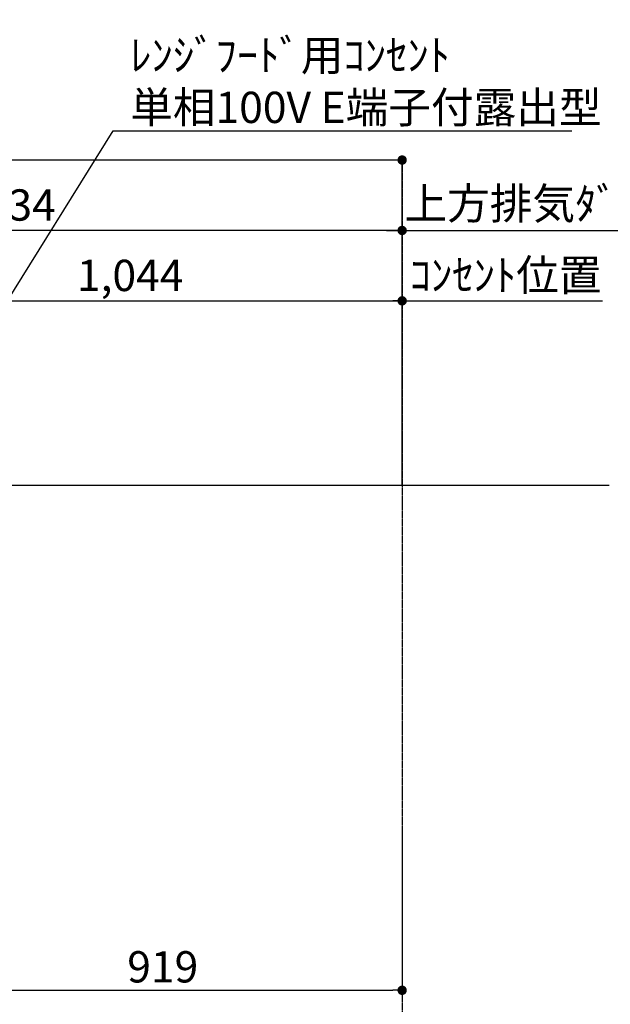
# Model space of a CAD drawing. Units: millimetres. Extents: x -109 to 26472, y -120 to 8859.
# Drawn here: x 19658 to 20792, y 3442 to 5330 of the extents above; entities that cross this region are included whole.
import ezdxf

# ---------------------------------------------------------------- set-up
doc = ezdxf.new("R2010")
doc.units = ezdxf.units.MM
doc.linetypes.add('CENTER', pattern=[2, 1.25, -0.25, 0.25, -0.25])
doc.layers.get('DEFPOINTS').update_dxf_attribs({"color": 146})
for name, color, linetype in [('111-壁仕上', 3, 'Continuous'), ('160-文字', 254, 'Continuous'), ('166-寸法B', 11, 'Continuous')]:
    doc.layers.add(name, color=color, linetype=linetype)
doc.styles.add('KH001', font='txt')
doc.dimstyles.new('KH1xx030', dxfattribs={"dimscale": 30, "dimtxt": 2, "dimasz": 0.6, "dimexe": 0.3, "dimexo": 1.2, "dimgap": 0.5, "dimtad": 3, "dimdec": 1, "dimdsep": 46, "dimlunit": 6, "dimtxsty": 'KH001', "dimblk": 'DOT', "dimcen": 1, "dimdle": 1, "dimclrd": 256, "dimclre": 256, "dimclrt": 256, "dimadec": 0, "dimazin": 0, "dimtfac": 1, "dimtdec": 1, "dimtix": 1, "dimtmove": 2, "dimatfit": 3, "dimldrblk": 'CLOSEDBLANK', "dimfxl": 1, "dimtolj": 1, "dimtzin": 0, "dimlwd": -1, "dimlwe": -1, "dimarcsym": 0})

# ---------------------------------------------------------------- blocks, each defined once
blk = doc.blocks.new('_Dot')
at = {"color": 0, "linetype": 'ByBlock', "lineweight": -2}
blk.add_line((-0.5, 0), (-1, 0), dxfattribs=at)
at = {"color": 0, "linetype": 'ByBlock', "const_width": 0.5}
blk.add_lwpolyline([(-0.25, 0, 1), (0.25, 0, 1)], format="xyb", close=True, dxfattribs=at)
blk = doc.blocks.new('*D598')
at = {"layer": '166-寸法B', "transparency": 16777216}
for p, q in [((18573.2, 4472.7), (18573.2, 5069.7)), ((20374.2, 5060.7), (18591.2, 5060.7)), ((20392.2, 4653.8), (20392.2, 5069.7))]:
    blk.add_line(p, q, dxfattribs=at)
at = {"layer": 'DEFPOINTS', "color": 0, "transparency": 16777216}
for p in [(18573.2, 5060.7), (20392.2, 4617.8), (18573.2, 4436.7)]:
    blk.add_point(p, dxfattribs=at)
at = {"layer": '166-寸法B', "transparency": 16777216, "xscale": 18, "yscale": 18, "zscale": 18, "rotation": 180}
blk.add_blockref('_Dot', (18573.2, 5060.7), dxfattribs=at)
at = {"layer": '166-寸法B', "transparency": 16777216, "xscale": 18, "yscale": 18, "zscale": 18}
blk.add_blockref('_Dot', (20392.2, 5060.7), dxfattribs=at)
at = {"layer": '166-寸法B', "transparency": 16777216, "insert": (19482.7, 5109.5), "char_height": 60, "attachment_point": 5, "style": 'KH001'}
blk.add_mtext('\\A1;1,819', dxfattribs=at)
blk = doc.blocks.new('_ClosedBlank')
at = {"color": 0, "linetype": 'ByBlock', "lineweight": -2}
for p, q in [((-1, 0.17), (0, 0)), ((-1, 0.17), (-1, -0.17)), ((0, 0), (-1, -0.17))]:
    blk.add_line(p, q, dxfattribs=at)
blk = doc.blocks.new('*D599')
at = {"layer": '166-寸法B', "transparency": 16777216}
for p, q in [((18858.2, 4605.7), (18858.2, 4934.7)), ((20392.2, 4572.7), (20392.2, 4934.7)), ((20374.2, 4925.7), (18876.2, 4925.7))]:
    blk.add_line(p, q, dxfattribs=at)
at = {"layer": 'DEFPOINTS', "color": 0, "transparency": 16777216}
for p in [(18858.2, 4925.7), (18858.2, 4569.7), (20392.2, 4536.7)]:
    blk.add_point(p, dxfattribs=at)
at = {"layer": '166-寸法B', "transparency": 16777216, "xscale": 18, "yscale": 18, "zscale": 18, "rotation": 180}
blk.add_blockref('_Dot', (18858.2, 4925.7), dxfattribs=at)
at = {"layer": '166-寸法B', "transparency": 16777216, "xscale": 18, "yscale": 18, "zscale": 18}
blk.add_blockref('_Dot', (20392.2, 4925.7), dxfattribs=at)
at = {"layer": '166-寸法B', "transparency": 16777216, "insert": (19625.2, 4974.5), "char_height": 60, "attachment_point": 5, "style": 'KH001'}
blk.add_mtext('\\A1;1,534', dxfattribs=at)
blk = doc.blocks.new('*D600')
at = {"layer": '166-寸法B', "transparency": 16777216}
for p, q in [((20392.2, 4707.7), (20392.2, 4934.7)), ((20362.2, 4925.7), (21057.7, 4925.7))]:
    blk.add_line(p, q, dxfattribs=at)
at = {"layer": 'DEFPOINTS', "color": 0, "transparency": 16777216}
for p in [(21027.7, 4925.7), (21027.7, 4793.5), (20392.2, 4671.7)]:
    blk.add_point(p, dxfattribs=at)
at = {"layer": '166-寸法B', "transparency": 16777216, "insert": (20724.1, 4977.4), "char_height": 60, "attachment_point": 5, "style": 'KH001'}
blk.add_mtext('\\A1;上方排気ﾀﾞｸﾄ位置', dxfattribs=at)
blk = doc.blocks.new('_None')
blk = doc.blocks.new('*D601')
at = {"layer": '166-寸法B', "transparency": 16777216}
for p, q in [((20392.2, 4437.7), (20392.2, 4799.7)), ((20362.2, 4790.7), (20776.7, 4790.7))]:
    blk.add_line(p, q, dxfattribs=at)
at = {"layer": 'DEFPOINTS', "color": 0, "transparency": 16777216}
for p in [(20746.7, 4790.7), (20746.7, 4523.5), (20392.2, 4401.7)]:
    blk.add_point(p, dxfattribs=at)
at = {"layer": '166-寸法B', "transparency": 16777216, "insert": (20590.8, 4840.1), "char_height": 60, "attachment_point": 5, "style": 'KH001'}
blk.add_mtext('\\A1;ｺﾝｾﾝﾄ位置', dxfattribs=at)
blk = doc.blocks.new('*D602')
at = {"layer": '166-寸法B', "transparency": 16777216}
for p, q in [((19348.2, 4472.7), (19348.2, 4799.7)), ((20392.2, 4705.7), (20392.2, 4799.7)), ((19366.2, 4790.7), (20374.2, 4790.7))]:
    blk.add_line(p, q, dxfattribs=at)
at = {"layer": 'DEFPOINTS', "color": 0, "transparency": 16777216}
for p in [(20392.2, 4790.7), (20392.2, 4669.7), (19348.2, 4436.7)]:
    blk.add_point(p, dxfattribs=at)
at = {"layer": '166-寸法B', "transparency": 16777216, "xscale": 18, "yscale": 18, "zscale": 18, "rotation": 180}
blk.add_blockref('_Dot', (19348.2, 4790.7), dxfattribs=at)
at = {"layer": '166-寸法B', "transparency": 16777216, "xscale": 18, "yscale": 18, "zscale": 18}
blk.add_blockref('_Dot', (20392.2, 4790.7), dxfattribs=at)
at = {"layer": '166-寸法B', "transparency": 16777216, "insert": (19870.2, 4839.5), "char_height": 60, "attachment_point": 5, "style": 'KH001'}
blk.add_mtext('\\A1;1,044', dxfattribs=at)
blk = doc.blocks.new('*D604')
at = {"layer": '166-寸法B', "transparency": 16777216}
for p, q in [((20392.2, 3775.8), (20392.2, 3459.9)), ((19473.2, 3696.2), (19473.2, 3459.9)), ((19491.2, 3468.9), (20374.2, 3468.9))]:
    blk.add_line(p, q, dxfattribs=at)
at = {"layer": 'DEFPOINTS', "color": 0, "transparency": 16777216}
for p in [(20392.2, 3811.8), (19473.2, 3732.2), (20392.2, 3468.9)]:
    blk.add_point(p, dxfattribs=at)
at = {"layer": '166-寸法B', "transparency": 16777216, "xscale": 18, "yscale": 18, "zscale": 18, "rotation": 180}
blk.add_blockref('_Dot', (19473.2, 3468.9), dxfattribs=at)
at = {"layer": '166-寸法B', "transparency": 16777216, "xscale": 18, "yscale": 18, "zscale": 18}
blk.add_blockref('_Dot', (20392.2, 3468.9), dxfattribs=at)
at = {"layer": '166-寸法B', "transparency": 16777216, "insert": (19932.7, 3513.9), "char_height": 60, "attachment_point": 5, "style": 'KH001'}
blk.add_mtext('\\A1;919', dxfattribs=at)

msp = doc.modelspace()

# ---------------------------------------------------------------- linework, layer by layer
at = {"layer": '111-壁仕上', "color": 253, "linetype": 'CENTER', "ltscale": 2}
msp.add_line((20392.24, 5060.73), (20392.23, 1198.78), dxfattribs=at)
at = {"layer": '111-壁仕上', "ltscale": 2}
msp.add_line((20789.63, 4436.74), (18221.9, 4436.74), dxfattribs=at)

# ---------------------------------------------------------------- texts
at = {"layer": '160-文字', "insert": (19870.26, 5131.71), "char_height": 60, "attachment_point": 7, "style": 'KH001'}
msp.add_mtext('\\A1;ﾚﾝｼﾞﾌｰﾄﾞ用ｺﾝｾﾝﾄ\\P単相100V E端子付露出型', dxfattribs=at)

# ---------------------------------------------------------------- dimensions: what is measured, and where the dimension line sits
at = {"layer": '166-寸法B'}
for base, p1, p2, picture, middle in [((18573.24, 5060.73), (20392.24, 4617.84), (18573.24, 4436.74), '*D598', (19482.74, 5109.53)), ((18858.23, 4925.73), (20392.23, 4536.74), (18858.23, 4569.74), '*D599', (19625.23, 4974.53)), ((20392.23, 4790.73), (19348.23, 4436.74), (20392.23, 4669.74), '*D602', (19870.23, 4839.53)), ((20392.23, 3468.9), (19473.23, 3732.24), (20392.23, 3811.78), '*D604', (19932.73, 3513.9))]:
    dim = msp.add_linear_dim(base=base, p1=p1, p2=p2, dimstyle='KH1xx030', dxfattribs=at)
    dim.commit()
    dim.dimension.update_dxf_attribs({"geometry": picture, "text_midpoint": middle})
for base, p1, p2, text, picture, middle in [((21027.65, 4925.73), (20392.23, 4671.75), (21027.65, 4793.55), '上方排気ﾀﾞｸﾄ位置', '*D600', (20724.09, 4977.43)), ((20746.75, 4790.73), (20392.24, 4401.75), (20746.75, 4523.55), 'ｺﾝｾﾝﾄ位置', '*D601', (20590.76, 4840.14))]:
    dim = msp.add_linear_dim(base=base, p1=p1, p2=p2, angle=180, text=text, dimstyle='KH1xx030', override={"dimblk1": 'None', "dimblk2": 'None', "dimsah": 1, "dimse2": 1}, dxfattribs=at)
    dim.commit()
    dim.dimension.update_dxf_attribs({"geometry": picture, "text_midpoint": middle, "dimtype": 160})

# ---------------------------------------------------------------- leaders
at = {"layer": '160-文字', "annotation_type": 0, "has_hookline": 1, "hookline_direction": 0}
for points, text_width in [([(18858.23, 4286.44), (18989.23, 5531.27), (19007.23, 5531.27)], 1425.99), ([(19348.23, 4331.74), (19837.26, 5116.71), (19855.26, 5116.71)], 847.61)]:
    msp.add_leader(points, dimstyle='KH1xx030', override={"dimgap": 0.5, "dimtad": 1}, dxfattribs=dict(at, text_width=text_width))

doc.saveas('drawing.dxf')
